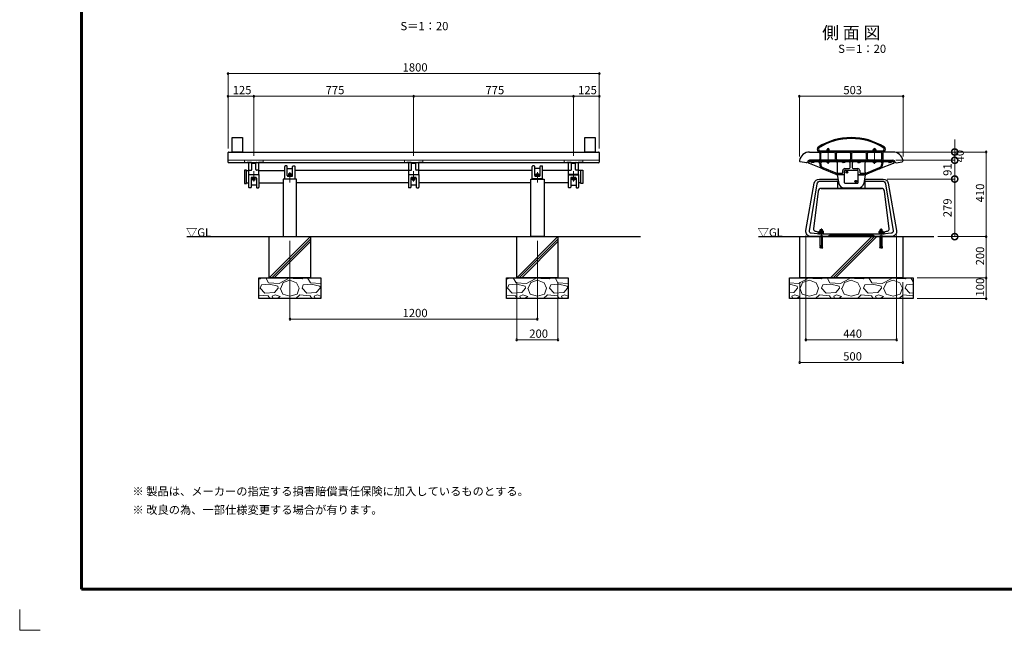
# Model space of a CAD drawing. Extents: x 0 to 420, y 0 to 297.
# Drawn here: x 0 to 239, y 0 to 148 of the extents above; entities that cross this region are included whole.
import ezdxf
from ezdxf.enums import TextEntityAlignment as Align

# ---------------------------------------------------------------- set-up
doc = ezdxf.new("R2010")
doc.units = 0
doc.linetypes.add('CENTER2', pattern=[23, 20, -1, 1, -1])
doc.linetypes.add('DASHED2', pattern=[2, 1, -1])
for name, color, linetype, lineweight in [('GL', 243, 'Continuous', 30), ('中心線', 3, 'CENTER2', 9), ('実線1', 7, 'Continuous', 25), ('実線2', 4, 'Continuous', 15), ('寸法線', 4, 'Continuous', 9), ('破線', 4, 'DASHED2', 9)]:
    doc.layers.add(name, color=color, linetype=linetype, lineweight=lineweight)
doc.styles.add('MSゴシック', font='MS Gothic.ttf')
doc.styles.add('高さ2MSゴシック', font='MS Gothic.ttf')
doc.styles.add('高さなしMSゴシック', font='MS Gothic.ttf')

# ---------------------------------------------------------------- blocks, each defined once
blk = doc.blocks.new('_DotSmall')
at = {"color": 0, "linetype": 'ByBlock', "const_width": 0.5}
blk.add_lwpolyline([(-0.0625, 0, 1), (0.0625, 0, 1)], format="xyb", close=True, dxfattribs=at)
blk = doc.blocks.new('外枠')
at = {"layer": '実線2'}
for p, q in [((0, 5), (0, 0)), ((0, 0), (5, 0))]:
    blk.add_line(p, q, dxfattribs=at)
blk = doc.blocks.new('A3規格図枠')
at = {"layer": '実線1', "lineweight": 60}
for p, q in [((15, 10), (15, 287)), ((410, 10), (15, 10))]:
    blk.add_line(p, q, dxfattribs=at)
blk.add_blockref('外枠', (0, 0))
at = {"layer": '実線1', "style": 'MSゴシック'}
blk.add_attdef('製品名', text='', height=6, dxfattribs=at).set_placement((296.5, 16), align=Align.MIDDLE_CENTER)
at = {"layer": '実線1', "style": 'MSゴシック', "flags": 8}
for tag, p in [('作図者', (344.5, 19)), ('製作日', (363, 19))]:
    blk.add_attdef(tag, text='', height=2.5, dxfattribs=at).set_placement(p, align=Align.MIDDLE_CENTER)
blk.add_attdef('検図者', text='', height=2.5, dxfattribs=at).set_placement((344.5, 13), align=Align.MIDDLE)

msp = doc.modelspace()

# ---------------------------------------------------------------- linework, layer by layer
at = {"color": 0, "linetype": 'ByBlock', "lineweight": -2}
for p, q in [((191.51, 115.86), (193.71, 115.86)), ((193.49, 116.15), (193.4, 116.66)), ((193.65, 116.7), (193.74, 116.19)), ((193.84, 116.11), (209.39, 116.11)), ((209.39, 115.86), (193.84, 115.86)), ((193.96, 115.61), (193.96, 114.11)), ((194.26, 114.16), (194.26, 115.56)), ((194.56, 115.86), (197.41, 115.86)), ((197.71, 115.56), (197.71, 114.16)), ((198.01, 114.16), (198.01, 115.56)), ((198.31, 115.86), (201.16, 115.86)), ((201.46, 115.56), (201.46, 114.16)), ((201.76, 114.16), (201.76, 115.56)), ((202.06, 115.86), (204.91, 115.86)), ((205.21, 115.56), (205.21, 114.16)), ((205.51, 114.16), (205.51, 115.56)), ((205.81, 115.86), (208.66, 115.86)), ((208.96, 115.56), (208.96, 114.16)), ((209.26, 115.61), (209.26, 114.11)), ((209.49, 116.19), (209.58, 116.7)), ((211.72, 115.86), (209.51, 115.86)), ((209.82, 116.66), (209.73, 116.15)), ((55.51, 113.24), (55.51, 110.51)), ((56.26, 113.18), (56.26, 113.22)), ((56.26, 111.59), (56.26, 113.22)), ((57.18, 113.11), (56.34, 113.11)), ((57.26, 113.22), (57.26, 113.18)), ((57.26, 111.59), (57.26, 113.22)), ((58.01, 110.51), (58.01, 113.24)), ((64.26, 109.31), (64.26, 112.39)), ((64.76, 112.49), (64.36, 112.49)), ((64.86, 110.14), (64.86, 112.39)), ((66.16, 110.14), (66.16, 112.39)), ((66.26, 112.49), (66.66, 112.49)), ((66.76, 109.31), (66.76, 112.39)), ((94.26, 113.24), (94.26, 110.51)), ((95.01, 113.18), (95.01, 113.22)), ((95.01, 111.59), (95.01, 113.22)), ((95.93, 113.11), (95.09, 113.11)), ((96.01, 113.22), (96.01, 113.18)), ((96.01, 111.59), (96.01, 113.22)), ((96.76, 110.51), (96.76, 113.24)), ((124.26, 109.31), (124.26, 112.39)), ((124.76, 112.49), (124.36, 112.49)), ((124.86, 110.14), (124.86, 112.39)), ((126.16, 110.14), (126.16, 112.39)), ((126.26, 112.49), (126.66, 112.49)), ((126.76, 109.31), (126.76, 112.39)), ((133.01, 113.24), (133.01, 110.51)), ((133.76, 113.18), (133.76, 113.22)), ((133.76, 111.59), (133.76, 113.22)), ((134.68, 113.11), (133.84, 113.11)), ((134.76, 113.22), (134.76, 113.18)), ((134.76, 111.59), (134.76, 113.22)), ((135.51, 110.51), (135.51, 113.24)), ((190.72, 113.25), (189.25, 113.51)), ((191.49, 113.11), (191.15, 113.45)), ((194.74, 111.78), (191.49, 113.11)), ((193.71, 113.86), (191.51, 113.86)), ((191.51, 113.86), (211.72, 113.86)), ((211.72, 113.51), (191.51, 113.51)), ((191.91, 113.51), (191.91, 113.45)), ((192.56, 113.51), (191.91, 113.51)), ((192.56, 113.45), (191.91, 113.45)), ((191.95, 113.35), (191.95, 113.45)), ((191.95, 113.35), (192.02, 113.31)), ((192.45, 113.31), (192.02, 113.31)), ((192.1, 113.34), (192.07, 113.31)), ((192.1, 113.34), (192.1, 113.45)), ((192.1, 113.34), (192.16, 113.31)), ((192.38, 113.34), (192.31, 113.31)), ((192.38, 113.34), (192.38, 113.45)), ((192.38, 113.34), (192.41, 113.31)), ((192.53, 113.35), (192.45, 113.31)), ((192.53, 113.45), (192.53, 113.35)), ((192.56, 113.45), (192.56, 113.51)), ((193.96, 113.16), (193.96, 112.93)), ((194.21, 112.93), (194.21, 113.16)), ((197.41, 113.86), (194.56, 113.86)), ((195.66, 113.51), (195.66, 113.46)), ((196.31, 113.51), (195.66, 113.51)), ((195.66, 113.46), (196.31, 113.46)), ((195.73, 113.42), (195.73, 113.46)), ((195.73, 113.42), (196.25, 113.42)), ((195.9, 113.26), (196.08, 113.26)), ((196.25, 113.42), (196.25, 113.46)), ((196.31, 113.46), (196.31, 113.51)), ((201.16, 113.86), (198.31, 113.86)), ((198.31, 111.1), (198.31, 113.16)), ((199.41, 113.51), (199.41, 113.45)), ((200.06, 113.51), (199.41, 113.51)), ((200.06, 113.45), (199.41, 113.45)), ((199.45, 113.35), (199.45, 113.45)), ((199.45, 113.35), (199.52, 113.31)), ((199.95, 113.31), (199.52, 113.31)), ((199.6, 113.34), (199.57, 113.31)), ((199.6, 113.34), (199.6, 113.45)), ((199.6, 113.34), (199.66, 113.31)), ((199.88, 113.34), (199.81, 113.31)), ((199.88, 113.34), (199.88, 113.45)), ((199.88, 113.34), (199.91, 113.31)), ((200.03, 113.35), (199.95, 113.31)), ((200.03, 113.45), (200.03, 113.35)), ((200.06, 113.45), (200.06, 113.51)), ((201.36, 112.11), (201.36, 113.16)), ((201.86, 113.16), (201.86, 112.11)), ((204.91, 113.86), (202.06, 113.86)), ((203.16, 113.51), (203.16, 113.45)), ((203.81, 113.51), (203.16, 113.51)), ((203.81, 113.45), (203.16, 113.45)), ((203.2, 113.35), (203.2, 113.45)), ((203.2, 113.35), (203.27, 113.31)), ((203.7, 113.31), (203.27, 113.31)), ((203.35, 113.34), (203.32, 113.31)), ((203.35, 113.34), (203.35, 113.45)), ((203.35, 113.34), (203.41, 113.31)), ((203.63, 113.34), (203.56, 113.31)), ((203.63, 113.34), (203.63, 113.45)), ((203.63, 113.34), (203.66, 113.31)), ((203.78, 113.35), (203.7, 113.31)), ((203.78, 113.45), (203.78, 113.35)), ((203.81, 113.45), (203.81, 113.51)), ((204.92, 113.16), (204.92, 111.1)), ((208.66, 113.86), (205.81, 113.86)), ((206.91, 113.51), (206.91, 113.45)), ((207.56, 113.51), (206.91, 113.51)), ((206.91, 113.51), (206.91, 113.46)), ((207.56, 113.51), (206.91, 113.51)), ((206.91, 113.46), (207.56, 113.46)), ((207.56, 113.45), (206.91, 113.45)), ((206.95, 113.35), (206.95, 113.45)), ((206.95, 113.35), (207.02, 113.31)), ((206.98, 113.42), (206.98, 113.46)), ((206.98, 113.42), (207.5, 113.42)), ((207.45, 113.31), (207.02, 113.31)), ((207.1, 113.34), (207.07, 113.31)), ((207.1, 113.34), (207.1, 113.45)), ((207.1, 113.34), (207.16, 113.31)), ((207.15, 113.26), (207.33, 113.26)), ((207.38, 113.34), (207.31, 113.31)), ((207.38, 113.34), (207.38, 113.45)), ((207.38, 113.34), (207.41, 113.31)), ((207.53, 113.35), (207.45, 113.31)), ((207.5, 113.42), (207.5, 113.46)), ((207.53, 113.45), (207.53, 113.35)), ((207.56, 113.45), (207.56, 113.51)), ((207.56, 113.46), (207.56, 113.51)), ((211.74, 113.11), (208.49, 111.78)), ((209.01, 113.16), (209.01, 112.93)), ((209.26, 112.93), (209.26, 113.16)), ((209.51, 113.86), (211.72, 113.86)), ((210.66, 113.51), (210.66, 113.45)), ((211.31, 113.51), (210.66, 113.51)), ((211.31, 113.45), (210.66, 113.45)), ((210.7, 113.35), (210.7, 113.45)), ((210.7, 113.35), (210.77, 113.31)), ((211.2, 113.31), (210.77, 113.31)), ((210.85, 113.34), (210.82, 113.31)), ((210.85, 113.34), (210.85, 113.45)), ((210.85, 113.34), (210.91, 113.31)), ((211.13, 113.34), (211.06, 113.31)), ((211.13, 113.34), (211.13, 113.45)), ((211.13, 113.34), (211.16, 113.31)), ((211.28, 113.35), (211.2, 113.31)), ((211.28, 113.45), (211.28, 113.35)), ((211.31, 113.45), (211.31, 113.51)), ((212.07, 113.45), (211.74, 113.11)), ((212.51, 113.25), (213.98, 113.51)), ((55.51, 110.39), (58.01, 110.39)), ((55.51, 110.39), (55.51, 107.31)), ((58.01, 110.34), (55.51, 110.34)), ((55.61, 110.41), (57.91, 110.41)), ((55.64, 111.44), (56.11, 111.44)), ((57.89, 111.44), (57.41, 111.44)), ((58.01, 110.39), (58.01, 107.31)), ((64.96, 111.84), (66.06, 111.84)), ((66.01, 109.99), (65.01, 109.99)), ((65.96, 110.07), (65.06, 110.07)), ((65.06, 110.07), (65.06, 109.99)), ((65.06, 109.99), (65.96, 109.99)), ((65.13, 110.07), (65.13, 110.17)), ((65.13, 110.17), (65.9, 110.17)), ((65.23, 110.57), (65.19, 110.54)), ((65.84, 110.54), (65.19, 110.54)), ((65.19, 110.54), (65.19, 110.17)), ((65.19, 110.17), (65.84, 110.17)), ((65.79, 110.57), (65.23, 110.57)), ((65.51, 110.17), (65.41, 110.07)), ((65.51, 110.07), (65.61, 110.17)), ((65.79, 110.57), (65.84, 110.54)), ((65.84, 110.17), (65.84, 110.54)), ((65.9, 110.17), (65.9, 110.07)), ((65.96, 109.99), (65.96, 110.07)), ((94.26, 110.39), (96.76, 110.39)), ((94.26, 110.39), (94.26, 107.31)), ((96.76, 110.34), (94.26, 110.34)), ((94.36, 110.41), (96.66, 110.41)), ((94.39, 111.44), (94.86, 111.44)), ((96.64, 111.44), (96.16, 111.44)), ((96.76, 110.39), (96.76, 107.31)), ((126.06, 111.84), (124.96, 111.84)), ((125.01, 109.99), (126.01, 109.99)), ((125.06, 109.99), (125.06, 110.07)), ((125.06, 110.07), (125.96, 110.07)), ((125.96, 109.99), (125.06, 109.99)), ((125.9, 110.17), (125.13, 110.17)), ((125.13, 110.17), (125.13, 110.07)), ((125.23, 110.57), (125.19, 110.54)), ((125.19, 110.17), (125.19, 110.54)), ((125.19, 110.54), (125.84, 110.54)), ((125.84, 110.17), (125.19, 110.17)), ((125.23, 110.57), (125.79, 110.57)), ((125.51, 110.07), (125.41, 110.17)), ((125.51, 110.17), (125.61, 110.07)), ((125.79, 110.57), (125.84, 110.54)), ((125.84, 110.54), (125.84, 110.17)), ((125.9, 110.07), (125.9, 110.17)), ((125.96, 110.07), (125.96, 109.99)), ((135.51, 110.39), (133.01, 110.39)), ((133.01, 110.39), (133.01, 107.31)), ((133.01, 110.34), (135.51, 110.34)), ((133.11, 110.41), (135.41, 110.41)), ((133.14, 111.44), (133.61, 111.44)), ((135.39, 111.44), (134.91, 111.44)), ((135.51, 110.39), (135.51, 107.31)), ((194.74, 111.78), (197.84, 110.51)), ((197.93, 110.74), (194.83, 112.01)), ((198.21, 110.34), (198.26, 110.39)), ((198.21, 110.34), (198.58, 108.25)), ((198.46, 110.39), (198.26, 110.39)), ((199.31, 110.66), (198.31, 110.66)), ((198.31, 110.41), (199.99, 110.41)), ((198.51, 110.34), (198.46, 110.39)), ((199.99, 110.34), (198.51, 110.34)), ((199.56, 110.91), (199.56, 111.36)), ((200.06, 111.86), (201.11, 111.86)), ((202.11, 111.86), (203.17, 111.86)), ((203.24, 110.41), (204.92, 110.41)), ((203.24, 110.34), (204.71, 110.34)), ((203.67, 111.36), (203.67, 110.91)), ((204.92, 110.66), (203.92, 110.66)), ((205.01, 110.34), (204.65, 108.25)), ((204.71, 110.34), (204.76, 110.39)), ((204.76, 110.39), (204.97, 110.39)), ((205.01, 110.34), (204.97, 110.39)), ((208.39, 112.01), (205.3, 110.74)), ((208.49, 111.78), (205.39, 110.51)), ((56.11, 109.56), (56.11, 107.31)), ((57.31, 107.86), (56.21, 107.86)), ((56.26, 109.71), (57.26, 109.71)), ((57.21, 109.71), (56.31, 109.71)), ((56.31, 109.71), (56.31, 109.63)), ((56.31, 109.63), (57.21, 109.63)), ((56.38, 109.53), (56.38, 109.63)), ((57.15, 109.53), (56.38, 109.53)), ((57.09, 109.53), (56.44, 109.53)), ((56.44, 109.53), (56.44, 109.16)), ((56.48, 109.13), (56.44, 109.16)), ((56.44, 109.16), (57.09, 109.16)), ((56.48, 109.13), (57.04, 109.13)), ((56.76, 109.63), (56.66, 109.53)), ((56.76, 109.53), (56.86, 109.63)), ((57.04, 109.13), (57.09, 109.16)), ((57.09, 109.16), (57.09, 109.53)), ((57.15, 109.63), (57.15, 109.53)), ((57.21, 109.63), (57.21, 109.71)), ((57.41, 109.56), (57.41, 107.31)), ((67.14, 109.31), (63.89, 109.31)), ((63.89, 109.31), (63.89, 95.36)), ((64.26, 109.36), (66.76, 109.36)), ((66.76, 109.31), (64.26, 109.31)), ((67.14, 95.36), (67.14, 109.31)), ((94.86, 109.56), (94.86, 107.31)), ((96.06, 107.86), (94.96, 107.86)), ((95.01, 109.71), (96.01, 109.71)), ((95.96, 109.71), (95.06, 109.71)), ((95.06, 109.71), (95.06, 109.63)), ((95.06, 109.63), (95.96, 109.63)), ((95.13, 109.53), (95.13, 109.63)), ((95.9, 109.53), (95.13, 109.53)), ((95.84, 109.53), (95.19, 109.53)), ((95.19, 109.53), (95.19, 109.16)), ((95.23, 109.13), (95.19, 109.16)), ((95.19, 109.16), (95.84, 109.16)), ((95.23, 109.13), (95.79, 109.13)), ((95.51, 109.63), (95.41, 109.53)), ((95.51, 109.53), (95.61, 109.63)), ((95.79, 109.13), (95.84, 109.16)), ((95.84, 109.16), (95.84, 109.53)), ((95.9, 109.63), (95.9, 109.53)), ((95.96, 109.63), (95.96, 109.71)), ((96.16, 109.56), (96.16, 107.31)), ((123.89, 109.31), (127.14, 109.31)), ((123.89, 95.36), (123.89, 109.31)), ((126.76, 109.36), (124.26, 109.36)), ((124.26, 109.31), (126.76, 109.31)), ((127.14, 109.31), (127.14, 95.36)), ((133.61, 109.56), (133.61, 107.31)), ((133.71, 107.86), (134.81, 107.86)), ((134.76, 109.71), (133.76, 109.71)), ((133.81, 109.71), (134.71, 109.71)), ((133.81, 109.63), (133.81, 109.71)), ((134.71, 109.63), (133.81, 109.63)), ((133.88, 109.63), (133.88, 109.53)), ((133.88, 109.53), (134.65, 109.53)), ((133.94, 109.53), (134.59, 109.53)), ((133.94, 109.16), (133.94, 109.53)), ((133.98, 109.13), (133.94, 109.16)), ((134.59, 109.16), (133.94, 109.16)), ((134.54, 109.13), (133.98, 109.13)), ((134.26, 109.53), (134.16, 109.63)), ((134.26, 109.63), (134.36, 109.53)), ((134.54, 109.13), (134.59, 109.16)), ((134.59, 109.53), (134.59, 109.16)), ((134.65, 109.53), (134.65, 109.63)), ((134.71, 109.71), (134.71, 109.63)), ((134.91, 109.56), (134.91, 107.31)), ((56.01, 107.21), (55.61, 107.21)), ((57.51, 107.21), (57.91, 107.21)), ((94.76, 107.21), (94.36, 107.21)), ((96.26, 107.21), (96.66, 107.21)), ((133.51, 107.21), (133.11, 107.21)), ((135.01, 107.21), (135.41, 107.21)), ((199.81, 107.21), (203.41, 107.21)), ((63.89, 95.36), (67.14, 95.36)), ((127.14, 95.36), (123.89, 95.36)), ((207.19, 95.46), (196.04, 95.46))]:
    msp.add_line(p, q, dxfattribs=at)
at = {"color": 0}
for p, q in [((195.66, 116.16), (195.66, 116.11)), ((195.66, 116.16), (196.31, 116.16)), ((196.31, 116.11), (195.66, 116.11)), ((195.68, 116.24), (195.68, 116.16)), ((196.29, 116.24), (195.68, 116.24)), ((195.7, 116.45), (195.77, 116.49)), ((195.7, 116.45), (195.7, 116.28)), ((195.7, 116.28), (195.77, 116.24)), ((196.2, 116.49), (195.77, 116.49)), ((195.85, 116.46), (195.82, 116.49)), ((195.85, 116.27), (195.82, 116.24)), ((195.85, 116.46), (195.91, 116.49)), ((195.85, 116.46), (195.85, 116.27)), ((195.85, 116.27), (195.91, 116.24)), ((195.99, 116.16), (195.91, 116.24)), ((195.99, 116.24), (196.06, 116.16)), ((196.13, 116.46), (196.06, 116.49)), ((196.13, 116.27), (196.06, 116.24)), ((196.13, 116.46), (196.16, 116.49)), ((196.13, 116.46), (196.13, 116.27)), ((196.13, 116.27), (196.16, 116.24)), ((196.28, 116.45), (196.2, 116.49)), ((196.28, 116.28), (196.2, 116.24)), ((196.28, 116.28), (196.28, 116.45)), ((196.29, 116.16), (196.29, 116.24)), ((196.31, 116.11), (196.31, 116.16)), ((207.56, 116.16), (206.91, 116.16)), ((206.91, 116.11), (206.91, 116.16)), ((206.91, 116.11), (207.56, 116.11)), ((206.93, 116.16), (206.93, 116.24)), ((206.93, 116.24), (207.54, 116.24)), ((206.95, 116.45), (207.02, 116.49)), ((206.95, 116.28), (206.95, 116.45)), ((206.95, 116.28), (207.02, 116.24)), ((207.02, 116.49), (207.45, 116.49)), ((207.1, 116.46), (207.07, 116.49)), ((207.1, 116.27), (207.07, 116.24)), ((207.1, 116.46), (207.17, 116.49)), ((207.1, 116.46), (207.1, 116.27)), ((207.1, 116.27), (207.17, 116.24)), ((207.24, 116.24), (207.16, 116.16)), ((207.24, 116.16), (207.31, 116.24)), ((207.38, 116.46), (207.32, 116.49)), ((207.38, 116.27), (207.32, 116.24)), ((207.38, 116.46), (207.41, 116.49)), ((207.38, 116.46), (207.38, 116.27)), ((207.38, 116.27), (207.41, 116.24)), ((207.53, 116.45), (207.45, 116.49)), ((207.53, 116.28), (207.45, 116.24)), ((207.53, 116.45), (207.53, 116.28)), ((207.54, 116.24), (207.54, 116.16)), ((207.56, 116.16), (207.56, 116.11))]:
    msp.add_line(p, q, dxfattribs=at)
for p, q in [((55.01, 111.36), (55.51, 111.36)), ((58.01, 111.36), (64.26, 111.36)), ((94.26, 111.36), (66.76, 111.36)), ((124.26, 111.36), (96.76, 111.36)), ((133.01, 111.36), (126.76, 111.36)), ((136.01, 111.36), (135.51, 111.36)), ((55.01, 108.36), (55.51, 108.36)), ((58.01, 108.36), (63.89, 108.36)), ((94.26, 108.36), (67.14, 108.36)), ((123.89, 108.36), (96.76, 108.36)), ((133.01, 108.36), (127.14, 108.36)), ((136.01, 108.36), (135.51, 108.36))]:
    msp.add_line(p, q)
at = {"color": 2, "linetype": 'ByBlock', "lineweight": -2}
for p, q in [((199.99, 108.39), (199.99, 111.34)), ((200.14, 111.49), (203.09, 111.49)), ((203.24, 111.34), (203.24, 108.39)), ((203.09, 108.24), (200.14, 108.24))]:
    msp.add_line(p, q, dxfattribs=at)
at = {"color": 4, "linetype": 'Continuous'}
for p, q in [((200.44, 111.03), (200.59, 110.89)), ((200.59, 111.03), (200.44, 110.89)), ((202.64, 108.83), (202.79, 108.69)), ((202.79, 108.83), (202.64, 108.69)), ((194.19, 96.67), (194.19, 97.11)), ((194.54, 96.67), (194.54, 97.11)), ((208.69, 96.67), (208.69, 97.11)), ((209.04, 96.67), (209.04, 97.11))]:
    msp.add_line(p, q, dxfattribs=at)
at = {"color": 7, "linetype": 'Continuous'}
for p, q in [((194.32, 107.06), (208.91, 107.06)), ((194.91, 96.14), (193.81, 96.14)), ((193.81, 96.14), (193.81, 96.06)), ((193.81, 96.06), (194.91, 96.06)), ((193.87, 96.63), (193.93, 96.67)), ((193.87, 96.27), (193.87, 96.63)), ((194.85, 96.27), (193.87, 96.27)), ((193.9, 96.14), (193.9, 96.27)), ((194.8, 96.67), (193.93, 96.67)), ((194.12, 96.63), (194.06, 96.67)), ((194.11, 97.04), (194.19, 97.11)), ((194.11, 97.04), (194.61, 97.04)), ((194.11, 96.67), (194.11, 97.04)), ((194.12, 96.63), (194.24, 96.67)), ((194.12, 96.27), (194.12, 96.63)), ((194.19, 97.11), (194.54, 97.11)), ((194.36, 96.14), (194.24, 96.27)), ((194.36, 96.27), (194.49, 96.14)), ((194.61, 96.63), (194.49, 96.67)), ((194.61, 97.04), (194.54, 97.11)), ((194.61, 96.67), (194.61, 97.04)), ((194.61, 96.63), (194.67, 96.67)), ((194.61, 96.27), (194.61, 96.63)), ((194.85, 96.63), (194.8, 96.67)), ((194.82, 96.27), (194.82, 96.14)), ((194.85, 96.27), (194.85, 96.63)), ((194.91, 96.06), (194.91, 96.14)), ((208.31, 96.06), (208.31, 96.14)), ((208.31, 96.14), (209.41, 96.14)), ((209.41, 96.06), (208.31, 96.06)), ((208.37, 96.63), (208.43, 96.67)), ((208.37, 96.27), (208.37, 96.63)), ((208.37, 96.27), (209.35, 96.27)), ((208.4, 96.27), (208.4, 96.14)), ((208.43, 96.67), (209.3, 96.67)), ((208.62, 96.63), (208.56, 96.67)), ((208.61, 97.04), (208.69, 97.11)), ((208.61, 96.67), (208.61, 97.04)), ((209.11, 97.04), (208.61, 97.04)), ((208.62, 96.63), (208.74, 96.67)), ((208.62, 96.27), (208.62, 96.63)), ((209.04, 97.11), (208.69, 97.11)), ((208.86, 96.27), (208.74, 96.14)), ((208.86, 96.14), (208.99, 96.27)), ((209.11, 96.63), (208.99, 96.67)), ((209.11, 97.04), (209.04, 97.11)), ((209.11, 96.67), (209.11, 97.04)), ((209.11, 96.63), (209.17, 96.67)), ((209.11, 96.27), (209.11, 96.63)), ((209.35, 96.63), (209.3, 96.67)), ((209.32, 96.14), (209.32, 96.27)), ((209.35, 96.27), (209.35, 96.63)), ((209.41, 96.14), (209.41, 96.06)), ((194.1, 93.12), (194.11, 93.33)), ((194.14, 93.06), (194.1, 93.12)), ((194.11, 93.33), (194.11, 95.41)), ((194.34, 93.32), (194.28, 92.6)), ((194.34, 93.32), (194.39, 93.32)), ((194.39, 93.32), (194.45, 92.6)), ((194.59, 93.06), (194.63, 93.12)), ((194.61, 93.33), (194.61, 95.41)), ((194.63, 93.12), (194.61, 93.33)), ((208.6, 93.12), (208.61, 93.33)), ((208.64, 93.06), (208.6, 93.12)), ((208.61, 93.33), (208.61, 95.41)), ((208.84, 93.32), (208.78, 92.6)), ((208.89, 93.32), (208.84, 93.32)), ((208.89, 93.32), (208.95, 92.6)), ((209.09, 93.06), (209.13, 93.12)), ((209.11, 93.33), (209.11, 95.41)), ((209.13, 93.12), (209.11, 93.33)), ((194.05, 92.62), (194.06, 92.69)), ((194.28, 92.6), (194.05, 92.62)), ((194.28, 92.68), (194.06, 92.69)), ((194.07, 92.77), (194.07, 92.82)), ((194.29, 92.8), (194.07, 92.82)), ((194.11, 92.69), (194.07, 92.77)), ((194.31, 92.92), (194.08, 92.94)), ((194.08, 92.89), (194.08, 92.94)), ((194.12, 92.81), (194.08, 92.89)), ((194.09, 93.02), (194.09, 93.07)), ((194.32, 93.05), (194.09, 93.07)), ((194.13, 92.94), (194.09, 93.02)), ((194.3, 92.84), (194.36, 92.61)), ((194.43, 92.84), (194.36, 92.61)), ((194.41, 93.05), (194.64, 93.07)), ((194.42, 92.92), (194.65, 92.94)), ((194.43, 92.8), (194.66, 92.82)), ((194.45, 92.68), (194.67, 92.69)), ((194.45, 92.6), (194.68, 92.62)), ((194.6, 92.94), (194.64, 93.02)), ((194.61, 92.81), (194.65, 92.89)), ((194.62, 92.69), (194.66, 92.77)), ((194.64, 93.02), (194.64, 93.07)), ((194.65, 92.89), (194.65, 92.94)), ((194.66, 92.77), (194.66, 92.82)), ((194.68, 92.62), (194.67, 92.69)), ((208.55, 92.62), (208.56, 92.69)), ((208.78, 92.6), (208.55, 92.62)), ((208.78, 92.68), (208.56, 92.69)), ((208.57, 92.77), (208.57, 92.82)), ((208.79, 92.8), (208.57, 92.82)), ((208.61, 92.69), (208.57, 92.77)), ((208.58, 92.89), (208.58, 92.94)), ((208.81, 92.92), (208.58, 92.94)), ((208.62, 92.81), (208.58, 92.89)), ((208.59, 93.02), (208.59, 93.07)), ((208.82, 93.05), (208.59, 93.07)), ((208.63, 92.94), (208.59, 93.02)), ((208.8, 92.84), (208.86, 92.61)), ((208.93, 92.84), (208.86, 92.61)), ((208.91, 93.05), (209.14, 93.07)), ((208.92, 92.92), (209.15, 92.94)), ((208.93, 92.8), (209.16, 92.82)), ((208.95, 92.68), (209.17, 92.69)), ((208.95, 92.6), (209.18, 92.62)), ((209.1, 92.94), (209.14, 93.02)), ((209.11, 92.81), (209.15, 92.89)), ((209.12, 92.69), (209.16, 92.77)), ((209.14, 93.02), (209.14, 93.07)), ((209.15, 92.89), (209.15, 92.94)), ((209.16, 92.77), (209.16, 92.82)), ((209.18, 92.62), (209.17, 92.69))]:
    msp.add_line(p, q, dxfattribs=at)
at = {"color": 0, "linetype": 'ByBlock', "lineweight": -2}
for points in [[(204.83, 109.31), (209.35, 109.31, -0.36397), (210.58, 108.28), (212.6, 96.83, -0.466307), (211.36, 95.36), (207.36, 95.36), (206.93, 95.61), (196.3, 95.61), (195.86, 95.36), (191.86, 95.36, -0.466308), (190.63, 96.83), (192.65, 108.28, -0.36397), (193.88, 109.31), (198.4, 109.31)], [(204.75, 108.81), (209.16, 108.81, -0.372518), (209.9, 108.17), (211.75, 96.76, -0.431544), (211.3, 96.18), (209.17, 95.96), (194.06, 95.96), (191.93, 96.18, -0.431544), (191.48, 96.76), (193.33, 108.17, -0.372518), (194.07, 108.81), (198.48, 108.81)], [(198.34, 107.06), (198.34, 108.56, 0.414214), (198.09, 108.81)], [(205.14, 108.81, 0.414214), (204.89, 108.56), (204.89, 107.06)], [(208.19, 95.96), (208.19, 96.06), (209.57, 96.06, -0.355026), (210.18, 96.7), (210.37, 96.72, 0.414214), (210.81, 97.28), (209.66, 106.39, 0.38341), (208.91, 107.06), (194.32, 107.06, 0.38341), (193.57, 106.39), (192.42, 97.28, 0.414214), (192.86, 96.72), (193.05, 96.7, -0.355026), (193.66, 96.06), (195.04, 96.06), (195.04, 95.96)]]:
    msp.add_lwpolyline(points, format="xyb", dxfattribs=at)
at = {"color": 2, "linetype": 'ByBlock', "lineweight": -2}
for centre in [(200.51, 110.96), (202.71, 108.76)]:
    msp.add_circle(centre, 0.237, dxfattribs=at)
at = {"color": 4, "linetype": 'Continuous'}
for centre in [(200.51, 110.96), (202.71, 108.76)]:
    msp.add_circle(centre, 0.197, dxfattribs=at)
at = {"color": 0, "linetype": 'ByBlock'}
for centre, start, end in [((50.51, 134.86), 0, 180), ((50.51, 134.86), 180, 0), ((140.51, 134.86), 0, 180), ((140.51, 134.86), 180, 0), ((50.51, 129.36), 0, 180), ((50.51, 129.36), 180, 0), ((56.76, 129.36), 0, 180), ((56.76, 129.36), 0, 180), ((56.76, 129.36), 180, 0), ((56.76, 129.36), 180, 0), ((95.51, 129.36), 0, 180), ((95.51, 129.36), 0, 180), ((95.51, 129.36), 180, 0), ((95.51, 129.36), 180, 0), ((134.26, 129.36), 0, 180), ((134.26, 129.36), 0, 180), ((134.26, 129.36), 180, 0), ((134.26, 129.36), 180, 0), ((140.51, 129.36), 0, 180), ((140.51, 129.36), 180, 0), ((189.04, 129.36), 0, 180), ((189.04, 129.36), 180, 0), ((214.19, 129.36), 0, 180), ((214.19, 129.36), 180, 0), ((234.33, 115.86), 90, 270), ((234.33, 115.86), 270, 90), ((234.33, 95.36), 90, 270), ((234.33, 95.36), 90, 270), ((234.33, 95.36), 270, 90), ((234.33, 95.36), 270, 90), ((234.33, 85.36), 90, 270), ((234.33, 85.36), 90, 270), ((234.33, 85.36), 270, 90), ((234.33, 85.36), 270, 90), ((234.33, 80.36), 90, 270), ((234.33, 80.36), 270, 90), ((65.51, 75.36), 0, 180), ((65.51, 75.36), 180, 0), ((125.51, 75.36), 0, 180), ((125.51, 75.36), 180, 0), ((120.51, 70.36), 0, 180), ((120.51, 70.36), 180, 0), ((130.51, 70.36), 0, 180), ((130.51, 70.36), 180, 0), ((190.61, 70.36), 0, 180), ((190.61, 70.36), 180, 0), ((212.61, 70.36), 0, 180), ((212.61, 70.36), 180, 0), ((189.11, 64.86), 0, 180), ((189.11, 64.86), 180, 0), ((214.11, 64.86), 0, 180), ((214.11, 64.86), 180, 0)]:
    msp.add_arc(centre, 0.188, start, end, dxfattribs=at)
at = {"color": 0, "linetype": 'ByBlock', "lineweight": -2}
for centre, radius, start, end in [((201.61, 104.36), 15, 57.5297, 122.4703), ((193.75, 116.72), 0.35, 122.4703, 190), ((201.61, 104.36), 14.75, 57.5297, 122.4703), ((209.48, 116.72), 0.35, 350, 57.5297), ((191.51, 113.36), 2.5, 90, 170), ((193.84, 116.21), 0.35, 190, 270), ((193.75, 116.72), 0.1, 122.4703, 190), ((193.71, 115.61), 0.25, 0, 90), ((193.84, 116.21), 0.1, 190, 270), ((194.56, 115.56), 0.3, 90, 180), ((197.41, 115.56), 0.3, 0, 90), ((198.31, 115.56), 0.3, 90, 180), ((201.16, 115.56), 0.3, 0, 90), ((202.06, 115.56), 0.3, 90, 180), ((204.91, 115.56), 0.3, 0, 90), ((205.81, 115.56), 0.3, 90, 180), ((208.66, 115.56), 0.3, 0, 90), ((209.51, 115.61), 0.25, 90, 180), ((209.39, 116.21), 0.1, 270, 350), ((209.39, 116.21), 0.35, 270, 350), ((209.48, 116.72), 0.1, 350, 57.5297), ((211.72, 113.36), 2.5, 10, 90), ((56.11, 113.22), 0.15, 0, 10.4132), ((57.41, 113.22), 0.15, 169.5868, 180), ((64.36, 112.39), 0.1, 90, 180), ((64.76, 112.39), 0.1, 360, 90), ((66.26, 112.39), 0.1, 90, 180), ((66.66, 112.39), 0.1, 0, 90), ((94.86, 113.22), 0.15, 0, 10.4132), ((96.16, 113.22), 0.15, 169.5868, 180), ((124.36, 112.39), 0.1, 90, 180), ((124.76, 112.39), 0.1, 360, 90), ((126.26, 112.39), 0.1, 90, 180), ((126.66, 112.39), 0.1, 0, 90), ((133.61, 113.22), 0.15, 0, 10.4132), ((134.91, 113.22), 0.15, 169.5868, 180), ((189.29, 113.75), 0.25, 170, 260), ((190.77, 113.49), 0.25, 260, 350), ((191.51, 113.36), 0.5, 90, 170), ((191.27, 113.58), 0.175, 137.4263, 317.4263), ((191.51, 113.36), 0.5, 90, 137.4263), ((191.51, 113.36), 0.15, 90, 137.4263), ((193.61, 113.16), 0.35, 0, 90), ((193.71, 114.11), 0.25, 270, 360), ((195.21, 112.93), 1.25, 180, 247.6774), ((194.56, 113.16), 0.35, 90, 180), ((195.21, 112.93), 1, 180, 247.6774), ((194.56, 114.16), 0.3, 180, 270), ((195.9, 113.44), 0.175, 184.9171, 270), ((196.08, 113.44), 0.175, 270, 355.0829), ((197.41, 114.16), 0.3, 270, 360), ((197.96, 113.16), 0.35, 0, 90), ((198.31, 114.16), 0.3, 180, 270), ((201.01, 113.16), 0.35, 0, 90), ((201.16, 114.16), 0.3, 270, 360), ((202.06, 114.16), 0.3, 180, 270), ((202.21, 113.16), 0.35, 89.9946, 180), ((204.91, 114.16), 0.3, 270, 360), ((205.27, 113.16), 0.35, 89.9946, 180), ((205.81, 114.16), 0.3, 180, 270), ((207.15, 113.44), 0.175, 184.9171, 270), ((207.33, 113.44), 0.175, 270, 355.0829), ((208.01, 112.93), 1, 292.3226, 0), ((208.01, 112.93), 1.25, 292.3226, 0), ((208.66, 114.16), 0.3, 270, 360), ((208.66, 113.16), 0.35, 0, 89.9946), ((209.51, 114.11), 0.25, 180, 270), ((209.61, 113.16), 0.35, 89.9946, 180), ((211.72, 113.36), 0.5, 10, 90), ((211.72, 113.36), 0.5, 42.3419, 90), ((211.72, 113.36), 0.15, 42.3419, 90), ((211.96, 113.58), 0.175, 222.3419, 42.3419), ((212.46, 113.49), 0.25, 190, 280), ((213.94, 113.75), 0.25, 280, 10), ((55.61, 110.51), 0.1, 180, 270), ((56.11, 111.59), 0.15, 270, 360), ((57.41, 111.59), 0.15, 180, 270), ((57.91, 110.51), 0.1, 270, 0), ((64.96, 111.94), 0.1, 180, 270), ((65.01, 110.14), 0.15, 180, 270), ((66.01, 110.14), 0.15, 270, 0), ((66.06, 111.94), 0.1, 270, 0), ((94.36, 110.51), 0.1, 180, 270), ((94.86, 111.59), 0.15, 270, 360), ((96.16, 111.59), 0.15, 180, 270), ((96.66, 110.51), 0.1, 270, 0), ((124.96, 111.94), 0.1, 180, 270), ((125.01, 110.14), 0.15, 180, 270), ((126.01, 110.14), 0.15, 270, 0), ((126.06, 111.94), 0.1, 270, 0), ((133.11, 110.51), 0.1, 180, 270), ((133.61, 111.59), 0.15, 270, 360), ((134.91, 111.59), 0.15, 180, 270), ((135.41, 110.51), 0.1, 270, 0), ((197.96, 111.1), 0.35, 247.6774, 360), ((198.31, 111.66), 1.25, 247.6774, 270), ((198.31, 111.66), 1, 247.6775, 270), ((199.31, 110.91), 0.25, 270, 359.9987), ((200.06, 111.36), 0.5, 90, 179.9987), ((201.11, 112.11), 0.25, 270, 0), ((202.11, 112.11), 0.25, 180, 270), ((203.17, 111.36), 0.5, 0.0013, 90), ((203.92, 110.91), 0.25, 180.0013, 269.9946), ((205.27, 111.1), 0.35, 180, 292.3226), ((204.92, 111.66), 1, 270, 292.3226), ((204.92, 111.66), 1.25, 270, 292.3226), ((56.26, 109.56), 0.15, 90, 180), ((56.21, 107.76), 0.1, 90, 180), ((57.26, 109.56), 0.15, 0, 90), ((57.31, 107.76), 0.1, 0, 90), ((95.01, 109.56), 0.15, 90, 180), ((94.96, 107.76), 0.1, 90, 180), ((96.01, 109.56), 0.15, 0, 90), ((96.06, 107.76), 0.1, 0, 90), ((133.76, 109.56), 0.15, 90, 180), ((133.71, 107.76), 0.1, 90, 180), ((134.76, 109.56), 0.15, 0, 90), ((134.81, 107.76), 0.1, 0, 90), ((199.81, 108.46), 1.25, 190, 270), ((203.41, 108.46), 1.25, 270, 350), ((55.61, 107.31), 0.1, 180, 270), ((56.01, 107.31), 0.1, 270, 0), ((57.51, 107.31), 0.1, 180, 270), ((57.91, 107.31), 0.1, 270, 0), ((94.36, 107.31), 0.1, 180, 270), ((94.76, 107.31), 0.1, 270, 0), ((96.26, 107.31), 0.1, 180, 270), ((96.66, 107.31), 0.1, 270, 0), ((133.11, 107.31), 0.1, 180, 270), ((133.51, 107.31), 0.1, 270, 0), ((135.01, 107.31), 0.1, 180, 270), ((135.41, 107.31), 0.1, 270, 0)]:
    msp.add_arc(centre, radius, start, end, dxfattribs=at)
at = {"color": 0}
for centre in [(195.99, 116.46), (207.24, 116.46)]:
    msp.add_arc(centre, 0.251, 1.2499, 178.7501, dxfattribs=at)
at = {"color": 2, "linetype": 'ByBlock', "lineweight": -2}
for centre, start, end in [((200.14, 111.34), 90, 180), ((203.09, 111.34), 0, 90), ((200.14, 108.39), 180, 270), ((203.09, 108.39), 270, 0)]:
    msp.add_arc(centre, 0.15, start, end, dxfattribs=at)
at = {"color": 7, "linetype": 'Continuous'}
for centre, start, end in [((194.39, 95.42), 136.8043, 183.2968), ((194.34, 95.42), 356.7032, 43.1957), ((208.89, 95.42), 136.8043, 183.2968), ((208.84, 95.42), 356.7032, 43.1957)]:
    msp.add_arc(centre, 0.278, start, end, dxfattribs=at)
at = {"layer": 'GL'}
for p, q in [((40.51, 95.36), (150.51, 95.36)), ((60.51, 95.36), (70.51, 95.36)), ((60.51, 85.36), (60.51, 95.36)), ((70.51, 95.36), (70.51, 85.36)), ((120.51, 95.36), (130.51, 95.36)), ((120.51, 85.36), (120.51, 95.36)), ((130.51, 95.36), (130.51, 85.36)), ((179.11, 95.36), (221.61, 95.36)), ((189.11, 95.36), (214.11, 95.36)), ((189.11, 85.36), (189.11, 95.36)), ((214.11, 95.36), (214.11, 85.36)), ((58.01, 85.36), (73.01, 85.36)), ((58.01, 80.36), (58.01, 85.36)), ((70.51, 85.36), (60.51, 85.36)), ((73.01, 85.36), (73.01, 80.36)), ((118.01, 85.36), (133.01, 85.36)), ((118.01, 80.36), (118.01, 85.36)), ((130.51, 85.36), (120.51, 85.36)), ((133.01, 85.36), (133.01, 80.36)), ((186.61, 85.36), (216.61, 85.36)), ((186.61, 80.36), (186.61, 85.36)), ((214.11, 85.36), (189.11, 85.36)), ((216.61, 85.36), (216.61, 80.36)), ((73.01, 80.36), (58.01, 80.36)), ((133.01, 80.36), (118.01, 80.36)), ((216.61, 80.36), (186.61, 80.36))]:
    msp.add_line(p, q, dxfattribs=at)
at = {"layer": '中心線'}
for p, q in [((195.99, 115.51), (195.99, 116.81)), ((195.99, 116.36), (195.99, 113.01)), ((207.24, 115.51), (207.24, 116.81)), ((207.24, 116.36), (207.24, 113.01)), ((56.76, 108.71), (56.76, 111.21)), ((65.51, 110.99), (65.51, 108.49)), ((95.51, 108.71), (95.51, 111.21)), ((125.51, 110.99), (125.51, 108.49)), ((134.26, 108.71), (134.26, 111.21)), ((194.36, 92.61), (194.36, 97.36)), ((208.86, 92.61), (208.86, 97.36))]:
    msp.add_line(p, q, dxfattribs=at)
at = {"layer": '実線1'}
for p, q in [((51.51, 119.36), (54.01, 119.36)), ((51.51, 115.86), (51.51, 119.36)), ((54.01, 119.36), (54.01, 115.86)), ((137.01, 119.36), (139.51, 119.36)), ((137.01, 115.86), (137.01, 119.36)), ((139.51, 119.36), (139.51, 115.86)), ((50.51, 113.39), (50.51, 115.71)), ((50.66, 115.86), (140.36, 115.86)), ((54.01, 115.86), (51.51, 115.86)), ((139.51, 115.86), (137.01, 115.86)), ((140.51, 115.71), (140.51, 113.39)), ((140.36, 113.24), (50.66, 113.24))]:
    msp.add_line(p, q, dxfattribs=at)
at = {"layer": '実線1', "color": 2}
for p, q in [((54.51, 111.49), (54.51, 108.24)), ((55.01, 111.49), (54.51, 111.49)), ((55.01, 108.24), (55.01, 111.49)), ((136.01, 108.24), (136.01, 111.49)), ((136.01, 111.49), (136.51, 111.49)), ((136.01, 108.24), (136.01, 111.49)), ((136.01, 111.49), (136.51, 111.49)), ((136.51, 111.49), (136.51, 108.24)), ((136.51, 111.49), (136.51, 108.24)), ((54.51, 108.24), (55.01, 108.24)), ((136.51, 108.24), (136.01, 108.24)), ((136.51, 108.24), (136.01, 108.24))]:
    msp.add_line(p, q, dxfattribs=at)
at = {"layer": '実線1'}
for centre, start, end in [((50.66, 115.71), 90, 180), ((140.36, 115.71), 0, 90), ((50.66, 113.39), 180, 270), ((140.36, 113.39), 270, 0)]:
    msp.add_arc(centre, 0.15, start, end, dxfattribs=at)
at = {"layer": '実線2'}
for p, q in [((140.51, 113.92), (50.51, 113.92)), ((195.66, 113.51), (195.66, 113.45)), ((196.31, 113.51), (195.66, 113.51)), ((206.91, 113.51), (206.91, 113.45)), ((207.56, 113.51), (206.91, 113.51)), ((64.9, 110.13), (65.13, 110.13)), ((65.9, 110.13), (66.12, 110.13)), ((125.13, 110.13), (124.9, 110.13)), ((126.12, 110.13), (125.9, 110.13)), ((56.38, 109.57), (56.15, 109.57)), ((57.37, 109.57), (57.15, 109.57)), ((95.13, 109.57), (94.9, 109.57)), ((96.12, 109.57), (95.9, 109.57)), ((133.65, 109.57), (133.88, 109.57)), ((134.65, 109.57), (134.87, 109.57))]:
    msp.add_line(p, q, dxfattribs=at)
at = {"layer": '実線2', "color": 252}
for p, q in [((195.73, 113.45), (195.66, 113.45)), ((195.7, 113.35), (195.7, 113.45)), ((195.7, 113.35), (195.77, 113.31)), ((195.78, 113.31), (195.77, 113.31)), ((196.28, 113.35), (196.2, 113.31)), ((196.2, 113.31), (196.2, 113.31)), ((196.31, 113.45), (196.25, 113.45)), ((196.28, 113.45), (196.28, 113.35)), ((196.31, 113.45), (196.31, 113.51)), ((206.98, 113.45), (206.91, 113.45)), ((206.95, 113.35), (206.95, 113.45)), ((206.95, 113.35), (207.02, 113.31)), ((207.03, 113.31), (207.02, 113.31)), ((207.53, 113.35), (207.45, 113.31)), ((207.45, 113.31), (207.45, 113.31)), ((207.56, 113.45), (207.5, 113.45)), ((207.53, 113.45), (207.53, 113.35)), ((207.56, 113.45), (207.56, 113.51))]:
    msp.add_line(p, q, dxfattribs=at)
at = {"layer": '実線2', "linetype": 'Continuous'}
for p, q in [((60.51, 85.36), (70.51, 95.36)), ((61.11, 85.36), (70.51, 94.76)), ((61.71, 85.36), (70.51, 94.16)), ((120.51, 85.36), (130.51, 95.36)), ((121.11, 85.36), (130.51, 94.76)), ((121.71, 85.36), (130.51, 94.16)), ((196.61, 85.36), (206.61, 95.36)), ((197.21, 85.36), (207.21, 95.36)), ((197.81, 85.36), (207.81, 95.36)), ((58.01, 85.11), (58.3, 85.1)), ((58.3, 85.1), (58.64, 85.36)), ((58.3, 82.86), (58.6, 83.68)), ((60.53, 83.88), (58.6, 83.68)), ((60.33, 84.18), (59.64, 85.36)), ((62.87, 83.98), (60.33, 84.18)), ((62.57, 83.37), (60.53, 83.88)), ((65, 85.1), (62.87, 83.98)), ((63.28, 82.86), (63.89, 84.28)), ((63.89, 84.28), (65.51, 84.79)), ((65.08, 85.36), (65, 85.1)), ((65.51, 84.79), (67.14, 84.18)), ((66.26, 85.36), (66.32, 85.2)), ((66.32, 85.2), (68.46, 85.1)), ((67.14, 84.18), (67.75, 82.86)), ((68.46, 85.1), (68.8, 85.36)), ((68.46, 82.86), (68.76, 83.68)), ((70.69, 83.88), (68.76, 83.68)), ((70.49, 84.18), (69.8, 85.36)), ((73.01, 83.98), (70.49, 84.18)), ((72.73, 83.37), (70.69, 83.88)), ((118.01, 85.11), (118.3, 85.1)), ((118.3, 85.1), (118.64, 85.36)), ((118.3, 82.86), (118.6, 83.68)), ((120.53, 83.88), (118.6, 83.68)), ((120.33, 84.18), (119.64, 85.36)), ((122.87, 83.98), (120.33, 84.18)), ((122.57, 83.37), (120.53, 83.88)), ((125, 85.1), (122.87, 83.98)), ((123.28, 82.86), (123.89, 84.28)), ((123.89, 84.28), (125.51, 84.79)), ((125.08, 85.36), (125, 85.1)), ((125.51, 84.79), (127.14, 84.18)), ((126.26, 85.36), (126.32, 85.2)), ((126.32, 85.2), (128.46, 85.1)), ((127.14, 84.18), (127.75, 82.86)), ((128.46, 85.1), (128.8, 85.36)), ((128.46, 82.86), (128.76, 83.68)), ((130.69, 83.88), (128.76, 83.68)), ((130.49, 84.18), (129.8, 85.36)), ((133.01, 83.98), (130.49, 84.18)), ((132.73, 83.37), (130.69, 83.88)), ((188.81, 83.98), (186.61, 84.16)), ((188.51, 83.37), (186.61, 83.84)), ((190.95, 85.1), (188.81, 83.98)), ((189.22, 82.86), (189.83, 84.28)), ((189.83, 84.28), (191.45, 84.79)), ((191.02, 85.36), (190.95, 85.1)), ((191.45, 84.79), (193.08, 84.18)), ((192.2, 85.36), (192.27, 85.2)), ((192.27, 85.2), (194.4, 85.1)), ((193.08, 84.18), (193.69, 82.86)), ((194.4, 85.1), (194.74, 85.36)), ((194.4, 82.86), (194.71, 83.68)), ((196.64, 83.88), (194.71, 83.68)), ((196.43, 84.18), (195.75, 85.36)), ((198.97, 83.98), (196.43, 84.18)), ((198.67, 83.37), (196.64, 83.88)), ((201.11, 85.1), (198.97, 83.98)), ((199.38, 82.86), (199.99, 84.28)), ((199.99, 84.28), (201.61, 84.79)), ((201.18, 85.36), (201.11, 85.1)), ((201.61, 84.79), (203.24, 84.18)), ((202.36, 85.36), (202.43, 85.2)), ((202.43, 85.2), (204.56, 85.1)), ((203.24, 84.18), (203.85, 82.86)), ((204.56, 85.1), (204.9, 85.36)), ((204.56, 82.86), (204.87, 83.68)), ((206.8, 83.88), (204.87, 83.68)), ((206.59, 84.18), (205.91, 85.36)), ((209.13, 83.98), (206.59, 84.18)), ((208.83, 83.37), (206.8, 83.88)), ((211.27, 85.1), (209.13, 83.98)), ((209.54, 82.86), (210.15, 84.28)), ((210.15, 84.28), (211.77, 84.79)), ((211.34, 85.36), (211.27, 85.1)), ((211.77, 84.79), (213.4, 84.18)), ((212.52, 85.36), (212.59, 85.2)), ((212.59, 85.2), (214.72, 85.1)), ((213.4, 84.18), (214.01, 82.86)), ((214.72, 85.1), (215.06, 85.36)), ((214.72, 82.86), (215.03, 83.68)), ((216.61, 83.84), (215.03, 83.68)), ((216.61, 84.42), (216.07, 85.36)), ((60.23, 81.03), (58.01, 81.22)), ((59.42, 81.64), (58.3, 82.86)), ((61.75, 81.85), (59.42, 81.64)), ((61.96, 81.24), (61.24, 80.93)), ((62.67, 82.86), (61.75, 81.85)), ((63.18, 80.83), (61.96, 81.24)), ((62.67, 82.86), (62.57, 83.37)), ((63.18, 82.86), (63.78, 81.44)), ((63.78, 81.44), (65.51, 80.93)), ((65.51, 80.93), (67.24, 81.44)), ((67.95, 81.24), (66.99, 80.36)), ((67.24, 81.44), (67.75, 82.86)), ((70.39, 81.03), (67.95, 81.24)), ((69.58, 81.64), (68.46, 82.86)), ((71.91, 81.85), (69.58, 81.64)), ((72.12, 81.24), (71.4, 80.93)), ((72.83, 82.86), (71.91, 81.85)), ((73.01, 80.94), (72.12, 81.24)), ((72.83, 82.86), (72.73, 83.37)), ((120.23, 81.03), (118.01, 81.22)), ((119.42, 81.64), (118.3, 82.86)), ((121.75, 81.85), (119.42, 81.64)), ((121.96, 81.24), (121.24, 80.93)), ((122.67, 82.86), (121.75, 81.85)), ((123.18, 80.83), (121.96, 81.24)), ((122.67, 82.86), (122.57, 83.37)), ((123.18, 82.86), (123.78, 81.44)), ((123.78, 81.44), (125.51, 80.93)), ((125.51, 80.93), (127.24, 81.44)), ((127.95, 81.24), (126.99, 80.36)), ((127.24, 81.44), (127.75, 82.86)), ((130.39, 81.03), (127.95, 81.24)), ((129.58, 81.64), (128.46, 82.86)), ((131.91, 81.85), (129.58, 81.64)), ((132.12, 81.24), (131.4, 80.93)), ((132.83, 82.86), (131.91, 81.85)), ((133.01, 80.94), (132.12, 81.24)), ((132.83, 82.86), (132.73, 83.37)), ((187.7, 81.85), (186.61, 81.75)), ((187.9, 81.24), (187.19, 80.93)), ((188.61, 82.86), (187.7, 81.85)), ((189.12, 80.83), (187.9, 81.24)), ((188.61, 82.86), (188.51, 83.37)), ((189.12, 82.86), (189.73, 81.44)), ((189.73, 81.44), (191.45, 80.93)), ((191.45, 80.93), (193.18, 81.44)), ((193.89, 81.24), (192.94, 80.36)), ((193.18, 81.44), (193.69, 82.86)), ((196.33, 81.03), (193.89, 81.24)), ((195.52, 81.64), (194.4, 82.86)), ((197.86, 81.85), (195.52, 81.64)), ((198.06, 81.24), (197.35, 80.93)), ((198.77, 82.86), (197.86, 81.85)), ((199.28, 80.83), (198.06, 81.24)), ((198.77, 82.86), (198.67, 83.37)), ((199.28, 82.86), (199.89, 81.44)), ((199.89, 81.44), (201.61, 80.93)), ((201.61, 80.93), (203.34, 81.44)), ((204.05, 81.24), (203.1, 80.36)), ((203.34, 81.44), (203.85, 82.86)), ((206.49, 81.03), (204.05, 81.24)), ((205.68, 81.64), (204.56, 82.86)), ((208.02, 81.85), (205.68, 81.64)), ((208.22, 81.24), (207.51, 80.93)), ((208.93, 82.86), (208.02, 81.85)), ((209.44, 80.83), (208.22, 81.24)), ((208.93, 82.86), (208.83, 83.37)), ((209.44, 82.86), (210.05, 81.44)), ((210.05, 81.44), (211.77, 80.93)), ((211.77, 80.93), (213.5, 81.44)), ((214.21, 81.24), (213.26, 80.36)), ((213.5, 81.44), (214.01, 82.86)), ((216.61, 81.04), (214.21, 81.24)), ((215.84, 81.64), (214.72, 82.86)), ((216.61, 81.71), (215.84, 81.64)), ((60.64, 80.36), (60.23, 81.03)), ((61.24, 80.93), (61.47, 80.36)), ((62.4, 80.36), (63.18, 80.83)), ((70.8, 80.36), (70.39, 81.03)), ((71.4, 80.93), (71.63, 80.36)), ((72.56, 80.36), (73.01, 80.64)), ((120.64, 80.36), (120.23, 81.03)), ((121.24, 80.93), (121.47, 80.36)), ((122.4, 80.36), (123.18, 80.83)), ((130.8, 80.36), (130.39, 81.03)), ((131.4, 80.93), (131.63, 80.36)), ((132.56, 80.36), (133.01, 80.64)), ((187.19, 80.93), (187.42, 80.36)), ((188.34, 80.36), (189.12, 80.83)), ((196.74, 80.36), (196.33, 81.03)), ((197.35, 80.93), (197.58, 80.36)), ((198.5, 80.36), (199.28, 80.83)), ((206.9, 80.36), (206.49, 81.03)), ((207.51, 80.93), (207.74, 80.36)), ((208.66, 80.36), (209.44, 80.83))]:
    msp.add_line(p, q, dxfattribs=at)
at = {"layer": '寸法線', "color": 4, "lineweight": 9}
for p, q in [((50.51, 116.71), (50.51, 134.86)), ((50.51, 134.86), (140.51, 134.86)), ((140.51, 116.71), (140.51, 134.86)), ((50.51, 116.71), (50.51, 129.36)), ((50.51, 129.36), (56.76, 129.36)), ((56.76, 114.92), (56.76, 129.36)), ((56.76, 114.92), (56.76, 129.36)), ((56.76, 129.36), (95.51, 129.36)), ((95.51, 114.92), (95.51, 129.36)), ((95.51, 114.92), (95.51, 129.36)), ((95.51, 129.36), (134.26, 129.36)), ((134.26, 114.92), (134.26, 129.36)), ((134.26, 114.92), (134.26, 129.36)), ((134.26, 129.36), (140.51, 129.36)), ((140.51, 116.71), (140.51, 129.36)), ((189.04, 114.75), (189.04, 129.36)), ((189.04, 129.36), (214.19, 129.36)), ((214.19, 114.75), (214.19, 129.36)), ((226.69, 115.86), (226.69, 118.86)), ((212.45, 115.86), (226.69, 115.86)), ((212.72, 115.86), (234.33, 115.86)), ((226.69, 113.86), (226.69, 115.86)), ((234.33, 115.86), (234.33, 95.36)), ((212.45, 113.86), (226.69, 113.86)), ((212.72, 113.86), (226.69, 113.86)), ((226.69, 113.86), (226.69, 110.86)), ((226.69, 113.86), (226.69, 109.31)), ((210.35, 109.31), (226.69, 109.31)), ((210.35, 109.31), (226.69, 109.31)), ((226.69, 109.31), (226.69, 95.36)), ((190.61, 95.61), (190.61, 70.36)), ((212.61, 95.61), (212.61, 70.36)), ((65.51, 94.36), (65.51, 75.36)), ((125.51, 94.36), (125.51, 75.36)), ((222.61, 95.36), (234.33, 95.36)), ((222.61, 95.36), (226.69, 95.36)), ((225.11, 95.36), (234.33, 95.36)), ((234.33, 95.36), (234.33, 85.36)), ((120.51, 84.36), (120.51, 70.36)), ((130.51, 84.36), (130.51, 70.36)), ((189.11, 84.36), (189.11, 64.86)), ((214.11, 84.36), (214.11, 64.86)), ((217.61, 85.36), (234.33, 85.36)), ((217.61, 85.36), (234.33, 85.36)), ((234.33, 85.36), (234.33, 80.36)), ((217.61, 80.36), (234.33, 80.36)), ((65.51, 75.36), (125.51, 75.36)), ((120.51, 70.36), (130.51, 70.36)), ((190.61, 70.36), (212.61, 70.36)), ((189.11, 64.86), (214.11, 64.86))]:
    msp.add_line(p, q, dxfattribs=at)
at = {"layer": '破線'}
for p, q in [((54.51, 113.52), (54.51, 113.76)), ((54.61, 113.86), (58.91, 113.86)), ((56.12, 113.37), (54.61, 113.42)), ((55.51, 113.24), (55.51, 113.39)), ((58.92, 113.42), (57.41, 113.37)), ((58.01, 113.24), (58.01, 113.39)), ((59.01, 113.76), (59.01, 113.52)), ((93.26, 113.52), (93.26, 113.76)), ((93.36, 113.86), (97.66, 113.86)), ((94.87, 113.37), (93.36, 113.42)), ((94.26, 113.24), (94.26, 113.39)), ((97.67, 113.42), (96.16, 113.37)), ((96.76, 113.24), (96.76, 113.39)), ((97.76, 113.76), (97.76, 113.52)), ((132.01, 113.52), (132.01, 113.76)), ((132.11, 113.86), (136.41, 113.86)), ((133.62, 113.37), (132.11, 113.42)), ((133.01, 113.24), (133.01, 113.39)), ((136.42, 113.42), (134.91, 113.37)), ((135.51, 113.24), (135.51, 113.39)), ((136.51, 113.76), (136.51, 113.52))]:
    msp.add_line(p, q, dxfattribs=at)
for centre, radius, start, end in [((54.61, 113.76), 0.1, 90, 180), ((54.61, 113.52), 0.1, 180, 268), ((56.11, 113.22), 0.15, 10.4132, 88), ((57.41, 113.22), 0.15, 92, 169.5868), ((58.91, 113.76), 0.1, 0, 90), ((58.91, 113.52), 0.1, 272, 360), ((93.36, 113.76), 0.1, 90, 180), ((93.36, 113.52), 0.1, 180, 268), ((94.86, 113.22), 0.15, 10.4132, 88), ((96.16, 113.22), 0.15, 92, 169.5868), ((97.66, 113.76), 0.1, 0, 90), ((97.66, 113.52), 0.1, 272, 360), ((132.11, 113.76), 0.1, 90, 180), ((132.11, 113.52), 0.1, 180, 268), ((133.61, 113.22), 0.15, 10.4132, 88), ((134.91, 113.22), 0.15, 92, 169.5868), ((136.41, 113.76), 0.1, 0, 90), ((136.41, 113.52), 0.1, 272, 360)]:
    msp.add_arc(centre, radius, start, end, dxfattribs=at)

# ---------------------------------------------------------------- block references
msp.add_blockref('A3規格図枠', (0, 0))
at = {"layer": '寸法線', "color": 4, "lineweight": 9, "xscale": 3, "yscale": 3, "zscale": 3}
for p, rotation in [((226.69, 115.86), 270), ((226.69, 113.86), 90), ((226.69, 113.86), 90), ((226.69, 109.31), 270), ((226.69, 109.31), 90), ((226.69, 95.36), 270)]:
    msp.add_blockref('_DotSmall', p, dxfattribs=dict(at, rotation=rotation))

# ---------------------------------------------------------------- texts
at = {"color": 7, "linetype": 'Continuous', "style": '高さなしMSゴシック'}
for s, p in [('※ 製品は、メーカーの指定する損害賠償責任保険に加入しているものとする。', (27.34, 32.67)), ('※ 改良の為、一部仕様変更する場合が有ります。', (27.34, 28.18))]:
    msp.add_text(s, height=2, dxfattribs=at).set_placement(p)
at = {"layer": '実線1', "style": '高さ2MSゴシック'}
for s, height, p in [('S＝1：20', 2, (98.13, 146.1)), ('%%U側 面 図', 3, (201.61, 144.36)), ('S＝1：20', 2, (204.25, 140.6))]:
    msp.add_text(s, height=height, dxfattribs=at).set_placement(p, align=Align.MIDDLE)
for p in [(40.32, 95.38), (178.92, 95.38)]:
    msp.add_text('▽GL', height=2, dxfattribs=at).set_placement(p)
at = {"layer": '寸法線', "color": 4, "style": '高さ2MSゴシック'}
for s, p in [('1800', (92.84, 135.36)), ('125', (51.64, 129.86)), ('775', (74.18, 129.86)), ('775', (112.93, 129.86)), ('125', (135.39, 129.86)), ('503', (199.69, 129.86)), ('1200', (92.84, 75.86)), ('200', (123.55, 70.86)), ('440', (199.68, 70.86)), ('500', (199.66, 65.36))]:
    msp.add_text(s, height=2, dxfattribs=at).set_placement(p)
for s, p in [('410', (233.83, 103.67)), ('200', (233.83, 88.4)), ('100', (233.83, 80.84))]:
    msp.add_text(s, height=2, rotation=90, dxfattribs=at).set_placement(p)
at = {"layer": '寸法線', "color": 4, "char_height": 2, "attachment_point": 5, "rotation": 90, "style": '高さ2MSゴシック'}
for s, insert in [('40', (228.19, 114.86)), ('91', (225.19, 111.59)), ('279', (225.19, 102.34))]:
    msp.add_mtext(s, dxfattribs=dict(at, insert=insert))

doc.saveas('drawing.dxf')
